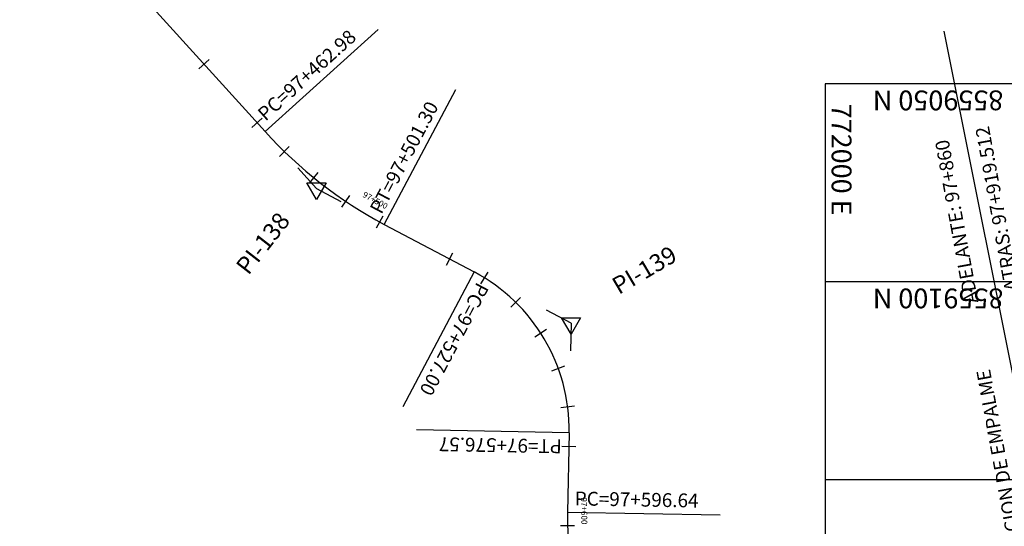
# Model space of a CAD drawing. Units: metres. Extents: x 770843 to 772325, y 8558605 to 8559870.
# Drawn here: x 771124 to 771373, y 8559470 to 8559598 of the extents above; entities that cross this region are included whole.
import ezdxf

# ---------------------------------------------------------------- set-up
doc = ezdxf.new("R2010")
doc.units = ezdxf.units.M
doc.header["$LTSCALE"] = 12.7
doc.header["$MEASUREMENT"] = 0
for name, color, linetype in [('COORD_LIN', 8, 'Continuous'), ('COORD_TXT', 7, 'Continuous'), ('EJE_ACOTA', 8, 'Continuous'), ('EJE_ELEMENTO', 7, 'Continuous'), ('EJE_ESTACA', 7, 'Continuous'), ('EJE_LINEA', 5, 'Continuous'), ('EJE_TEXTO', 3, 'Continuous'), ('PIS', 5, 'Continuous'), ('TriPI', 1, 'Continuous')]:
    doc.layers.add(name, color=color, linetype=linetype)
doc.styles.add('L60', font='simplex', dxfattribs={"height": 5})
doc.styles.add('ROMANT', font='ROMANT')

# ---------------------------------------------------------------- blocks, each defined once
blk = doc.blocks.new('TRIPI')
at = {"layer": 'TriPI'}
for p, q in [((-1.73, -1), (0, 2)), ((0, 2), (1.73, -1)), ((1.73, -1), (-1.73, -1))]:
    blk.add_line(p, q, dxfattribs=at)

msp = doc.modelspace()

# ---------------------------------------------------------------- linework, layer by layer
at = {"layer": 'COORD_LIN'}
for p, q in [((771327.27, 8559582.22), (771327.27, 8559082.22)), ((771927.27, 8559582.22), (771327.27, 8559582.22)), ((771927.27, 8559532.22), (771327.27, 8559532.22)), ((771927.27, 8559482.22), (771327.27, 8559482.22))]:
    msp.add_line(p, q, dxfattribs=at)
at = {"layer": 'EJE_ACOTA'}
for p, q in [((771185.94, 8559570.18), (771214.5, 8559595.99)), ((771216.03, 8559546.75), (771234.06, 8559580.77)), ((771238.74, 8559534.72), (771220.71, 8559500.7)), ((771262.66, 8559494.14), (771224.16, 8559494.84)), ((771262.29, 8559474.07), (771300.79, 8559473.37))]:
    msp.add_line(p, q, dxfattribs=at)
at = {"layer": 'EJE_ELEMENTO', "color": 2}
msp.add_line((771401.39, 8559374.93), (771357.31, 8559595.54), dxfattribs=at)
at = {"layer": 'EJE_ESTACA'}
for p, q in [((771169.24, 8559586.05), (771171.83, 8559588.39)), ((771182.65, 8559571.21), (771185.24, 8559573.56)), ((771189.6, 8559563.87), (771192.04, 8559566.37)), ((771197.19, 8559557.12), (771199.39, 8559559.84)), ((771205.36, 8559551.09), (771207.31, 8559554)), ((771214.05, 8559545.83), (771215.72, 8559548.9)), ((771231.73, 8559536.45), (771233.37, 8559539.54)), ((771240.42, 8559531.74), (771242.26, 8559534.71)), ((771247.97, 8559525.82), (771250.42, 8559528.31)), ((771254.02, 8559518.38), (771256.97, 8559520.28)), ((771258.29, 8559509.79), (771261.58, 8559510.99)), ((771260.56, 8559500.47), (771264.03, 8559500.92)), ((771260.85, 8559490.74), (771264.35, 8559490.68)), ((771260.54, 8559470.69), (771264.04, 8559470.74))]:
    msp.add_line(p, q, dxfattribs=at)
at = {"layer": 'EJE_LINEA'}
for p, q in [((771124.02, 8559638.66), (771185.94, 8559570.18)), ((771216.03, 8559546.75), (771238.74, 8559534.72)), ((771262.66, 8559494.14), (771262.29, 8559474.07))]:
    msp.add_line(p, q, dxfattribs=at)
for centre, radius, start, end in [((771267.54, 8559643.95), 110, 222.1167, 242.0806), ((771217.66, 8559494.96), 45, 358.9583, 62.0806), ((771362.28, 8559472.25), 100, 178.9583, 203.3611)]:
    msp.add_arc(centre, radius, start, end, dxfattribs=at)
at = {"layer": 'PIS'}
for p, q in [((771198.93, 8559555.81), (771194.23, 8559561.01)), ((771198.93, 8559555.81), (771205.11, 8559552.54)), ((771263.16, 8559521.78), (771256.97, 8559525.05)), ((771263.16, 8559521.78), (771263.03, 8559514.78))]:
    msp.add_line(p, q, dxfattribs=at)

# ---------------------------------------------------------------- block references
at = {"xscale": 1.399999999906868, "yscale": 1.399999998509884, "zscale": 1.4, "rotation": 180}
for p in [(771198.93, 8559555.81), (771263.16, 8559521.78)]:
    msp.add_blockref('TRIPI', p, dxfattribs=at)

# ---------------------------------------------------------------- texts
at = {"layer": 'COORD_TXT', "style": 'L60'}
for s, rotation, p in [('8559050 N', 180, (771372.27, 8559580.55)), ('772000 E', 270, (771328.94, 8559577.22)), ('8559100 N', 180, (771372.27, 8559530.55))]:
    msp.add_text(s, height=5, rotation=rotation, dxfattribs=at).set_placement(p)
at = {"layer": 'EJE_ELEMENTO'}
for s, rotation, p in [('PC=97+462.98', 42.1167, (771186.07, 8559572.65)), ('PT=97+501.30', 62.0806, (771215.31, 8559549.11)), ('PC=97+527.00', 242.0806, (771239.46, 8559532.35)), ('PT=97+576.57', 178.9583, (771260.87, 8559492.42)), ('PC=97+596.64', 358.9583, (771264.07, 8559475.79))]:
    msp.add_text(s, height=3.5, rotation=rotation, dxfattribs=at).set_placement(p)
at = {"layer": 'EJE_ELEMENTO', "color": 2}
for s, p in [('ATRAS: 97+919.512', (771376.15, 8559530.3)), ('ADELANTE: 97+860', (771365.95, 8559527.11)), ('ECUACION DE EMPALME', (771378.52, 8559457.44))]:
    msp.add_text(s, height=3.5, rotation=100.3332, dxfattribs=at).set_placement(p)
at = {"layer": 'EJE_TEXTO', "color": 7, "style": 'ROMANT'}
for s, rotation, p in [('97+500', 331.401, (771210.41, 8559553.79)), ('97+600', 270.8822, (771265.68, 8559477.77))]:
    msp.add_text(s, height=1.5, rotation=rotation, dxfattribs=at).set_placement(p)
at = {"layer": 'PIS'}
for s, rotation, p in [('PI-138', 52.0986, (771181.73, 8559533.72)), ('PI-139', 30.5208, (771275.22, 8559528.89))]:
    msp.add_text(s, height=4.375, rotation=rotation, dxfattribs=at).set_placement(p)

doc.saveas('drawing.dxf')
